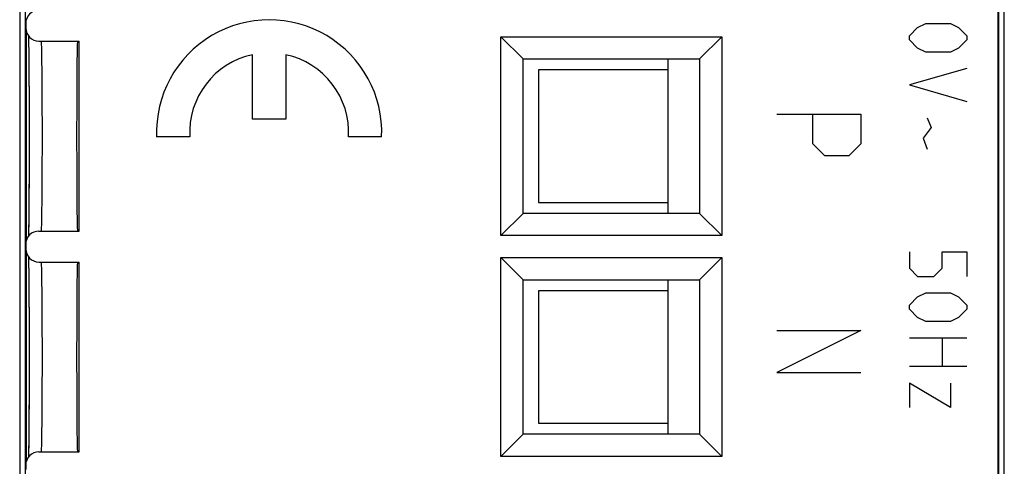
# Model space of a CAD drawing. Units: millimetres. Extents: x -11.3 to 11, y -23.4 to 25.6.
# Drawn here: x -11.3 to 11, y 2.7 to 12.8 of the extents above; entities that cross this region are included whole.
import ezdxf

# ---------------------------------------------------------------- set-up
doc = ezdxf.new("R2010")
doc.units = ezdxf.units.MM
doc.header["$LTSCALE"] = 16.335
doc.layers.get('0').update_dxf_attribs({"linetype": 'CONTINUOUS'})
for name, color, linetype in [('ASSI', 7, 'CONTINUOUS'), ('CURVE', 7, 'CONTINUOUS'), ('DRAFT', 7, 'CONTINUOUS'), ('RACCORDO', 7, 'CONTINUOUS'), ('SMUSSO', 7, 'CONTINUOUS')]:
    doc.layers.add(name, color=color, linetype=linetype)

msp = doc.modelspace()

# ---------------------------------------------------------------- linework, layer by layer
at = {"color": 7, "linetype": 'CONTINUOUS'}
for p, q in [((3.406, 8.383), (3.406, 11.883)), ((0.466, 11.633), (0.466, 8.633)), ((3.406, 11.633), (0.466, 11.633)), ((0.466, 8.633), (3.406, 8.633)), ((3.406, 3.383), (3.406, 6.883)), ((0.466, 6.633), (0.466, 3.633)), ((3.406, 6.633), (0.466, 6.633)), ((0.466, 3.633), (3.406, 3.633))]:
    msp.add_line(p, q, dxfattribs=at)
at = {"layer": 'ASSI', "color": 7, "linetype": 'CONTINUOUS'}
for p, q in [((10.879, -16.858), (10.879, 19.125)), ((-11.147, 12.683), (-11.147, 12.583)), ((-11.134, 12.497), (-11.134, 7.77)), ((-11.084, 12.401), (-11.083, 12.342)), ((-11.083, 12.342), (-11.082, 12.274)), ((-11.082, 12.274), (-11.081, 12.195)), ((-10.847, 12.283), (-9.934, 12.283)), ((-9.934, 7.983), (-9.934, 12.283)), ((-0.384, 7.883), (-0.384, 12.383)), ((-0.384, 12.383), (0.116, 11.883)), ((-0.384, 12.383), (4.616, 12.383)), ((4.616, 12.383), (4.116, 11.883)), ((4.616, 12.383), (4.616, 7.883)), ((-11.081, 12.195), (-11.08, 12.086)), ((-11.08, 12.086), (-11.078, 11.983)), ((-11.078, 11.983), (-11.077, 11.846)), ((-11.077, 11.846), (-11.076, 11.693)), ((0.116, 8.383), (0.116, 11.883)), ((0.116, 11.883), (4.116, 11.883)), ((4.116, 11.883), (4.116, 8.383)), ((-11.076, 11.693), (-11.075, 11.525)), ((-11.075, 11.525), (-11.074, 11.343)), ((-11.074, 11.343), (-11.073, 11.148)), ((-11.073, 11.148), (-11.072, 10.906)), ((-11.072, 10.906), (-11.072, 10.687)), ((-11.072, 10.687), (-11.071, 10.461)), ((-11.071, 10.461), (-11.071, 10.232)), ((-11.071, 10.232), (-11.071, 10.002)), ((-11.071, 10.002), (-11.071, 9.775)), ((-11.071, 9.775), (-11.072, 9.555)), ((-11.072, 9.555), (-11.072, 9.344)), ((-11.073, 9.145), (-11.074, 8.958)), ((-11.072, 9.344), (-11.073, 9.145)), ((-11.074, 8.958), (-11.075, 8.784)), ((-11.075, 8.784), (-11.076, 8.623)), ((-11.077, 8.476), (-11.078, 8.341)), ((-11.076, 8.623), (-11.077, 8.476)), ((-11.078, 8.341), (-11.079, 8.22)), ((-0.384, 7.883), (0.116, 8.383)), ((4.116, 8.383), (0.116, 8.383)), ((4.616, 7.883), (4.116, 8.383)), ((-11.08, 8.112), (-11.082, 8.017)), ((-11.079, 8.22), (-11.08, 8.112)), ((-11.083, 7.948), (-11.084, 7.888)), ((-11.084, 7.888), (-11.084, 7.866)), ((-11.082, 8.017), (-11.083, 7.948)), ((-10.847, 7.983), (-9.934, 7.983)), ((4.616, 7.883), (-0.384, 7.883)), ((-11.147, 7.683), (-11.147, 7.583)), ((-11.134, 7.497), (-11.134, 2.77)), ((-11.084, 7.401), (-11.083, 7.342)), ((-0.384, 2.883), (-0.384, 7.383)), ((-0.384, 7.383), (0.116, 6.883)), ((-0.384, 7.383), (4.616, 7.383)), ((4.616, 7.383), (4.116, 6.883)), ((4.616, 7.383), (4.616, 2.883)), ((-11.083, 7.342), (-11.082, 7.274)), ((-11.082, 7.274), (-11.081, 7.195)), ((-11.081, 7.195), (-11.08, 7.086)), ((-10.847, 7.283), (-9.934, 7.283)), ((-9.934, 2.983), (-9.934, 7.283)), ((-11.08, 7.086), (-11.078, 6.983)), ((-11.078, 6.983), (-11.077, 6.846)), ((-11.077, 6.846), (-11.076, 6.693)), ((-11.076, 6.693), (-11.075, 6.525)), ((0.116, 3.383), (0.116, 6.883)), ((0.116, 6.883), (4.116, 6.883)), ((4.116, 6.883), (4.116, 3.383)), ((-11.075, 6.525), (-11.074, 6.343)), ((-11.074, 6.343), (-11.073, 6.148)), ((-11.073, 6.148), (-11.072, 5.906)), ((-11.072, 5.906), (-11.072, 5.687)), ((-11.072, 5.687), (-11.071, 5.461)), ((-11.071, 5.461), (-11.071, 5.232)), ((-11.071, 5.232), (-11.071, 5.002)), ((-11.071, 5.002), (-11.071, 4.775)), ((-11.071, 4.775), (-11.072, 4.555)), ((-11.072, 4.555), (-11.072, 4.344)), ((-11.072, 4.344), (-11.073, 4.145)), ((-11.073, 4.145), (-11.074, 3.958)), ((-11.074, 3.958), (-11.075, 3.784)), ((-11.076, 3.623), (-11.077, 3.476)), ((-11.075, 3.784), (-11.076, 3.623)), ((-11.077, 3.476), (-11.078, 3.341)), ((-0.384, 2.883), (0.116, 3.383)), ((4.116, 3.383), (0.116, 3.383)), ((4.616, 2.883), (4.116, 3.383)), ((-11.079, 3.22), (-11.08, 3.112)), ((-11.078, 3.341), (-11.079, 3.22)), ((-11.083, 2.948), (-11.084, 2.888)), ((-11.082, 3.017), (-11.083, 2.948)), ((-11.08, 3.112), (-11.082, 3.017)), ((-10.847, 2.983), (-9.934, 2.983)), ((-11.147, 2.683), (-11.147, 2.583)), ((-11.084, 2.888), (-11.084, 2.866)), ((4.616, 2.883), (-0.384, 2.883))]:
    msp.add_line(p, q, dxfattribs=at)
at = {"layer": 'ASSI', "color": 253, "linetype": 'CONTINUOUS'}
for points in [[(-10.788, 8.031), (-10.787, 8.068), (-10.785, 8.115), (-10.784, 8.172), (-10.782, 8.238), (-10.781, 8.313), (-10.78, 8.397), (-10.779, 8.49), (-10.778, 8.59), (-10.777, 8.698), (-10.776, 8.813), (-10.775, 8.934), (-10.774, 9.06), (-10.773, 9.192), (-10.773, 9.329), (-10.772, 9.47), (-10.772, 9.614), (-10.771, 9.76), (-10.771, 9.909), (-10.771, 10.058), (-10.771, 10.208), (-10.771, 10.358), (-10.771, 10.506), (-10.772, 10.653), (-10.772, 10.797), (-10.773, 10.937), (-10.773, 11.074), (-10.774, 11.206), (-10.775, 11.333), (-10.776, 11.454), (-10.777, 11.569), (-10.778, 11.676), (-10.779, 11.777), (-10.78, 11.869), (-10.781, 11.953), (-10.782, 12.029), (-10.784, 12.095), (-10.785, 12.152), (-10.787, 12.199), (-10.788, 12.236), (-10.789, 12.262), (-10.791, 12.278), (-10.792, 12.283)], [(-10.792, 7.983), (-10.791, 7.989), (-10.789, 8.005), (-10.788, 8.031)], [(-10.788, 3.031), (-10.787, 3.068), (-10.785, 3.115), (-10.784, 3.172), (-10.782, 3.238), (-10.781, 3.313), (-10.78, 3.397), (-10.779, 3.49), (-10.778, 3.59), (-10.777, 3.698), (-10.776, 3.813), (-10.775, 3.934), (-10.774, 4.06), (-10.773, 4.192), (-10.773, 4.329), (-10.772, 4.47), (-10.772, 4.614), (-10.771, 4.76), (-10.771, 4.909), (-10.771, 5.058), (-10.771, 5.208), (-10.771, 5.358), (-10.771, 5.506), (-10.772, 5.653), (-10.772, 5.797), (-10.773, 5.937), (-10.773, 6.074), (-10.774, 6.206), (-10.775, 6.333), (-10.776, 6.454), (-10.777, 6.569), (-10.778, 6.676), (-10.779, 6.777), (-10.78, 6.869), (-10.781, 6.953), (-10.782, 7.029), (-10.784, 7.095), (-10.785, 7.152), (-10.787, 7.199), (-10.788, 7.236), (-10.789, 7.262), (-10.791, 7.278), (-10.792, 7.283)], [(-10.792, 2.983), (-10.791, 2.989), (-10.789, 3.005), (-10.788, 3.031)]]:
    msp.add_lwpolyline(points, dxfattribs=at)
at = {"layer": 'ASSI', "color": 7, "linetype": 'CONTINUOUS'}
for centre, major_axis, ratio, start_param, end_param in [((-10.847, 12.683), (0.3, 0), 0.999962, 1.570796, 3.141593), ((-10.847, 12.583), (-0.3, 0), 0.999962, 0, 1.570796), ((-9.975, 10.133), (0, 2.15), 0.008727, 0, 3.141593), ((-10.847, 7.683), (0.3, 0), 0.999962, 1.570796, 3.141593), ((-10.847, 7.583), (-0.3, 0), 0.999962, 0, 1.570796), ((-9.975, 5.133), (0, 2.15), 0.008727, 0, 3.141593), ((-10.847, 2.683), (0.3, 0), 0.999962, 1.570796, 3.141593)]:
    msp.add_ellipse(centre, major_axis=major_axis, ratio=ratio, start_param=start_param, end_param=end_param, dxfattribs=at)
at = {"layer": 'CURVE', "color": 253, "linetype": 'CONTINUOUS'}
for p, q in [((8.866, 12.405), (9.052, 12.591)), ((9.052, 12.591), (9.237, 12.683)), ((9.237, 12.683), (9.795, 12.683)), ((9.795, 12.683), (9.98, 12.591)), ((9.98, 12.591), (10.166, 12.405)), ((8.866, 12.312), (8.866, 12.405)), ((9.052, 12.126), (8.866, 12.312)), ((10.166, 12.312), (9.98, 12.126)), ((10.166, 12.405), (10.166, 12.312)), ((9.237, 12.033), (9.052, 12.126)), ((9.98, 12.126), (9.795, 12.033)), ((-6.009, 10.516), (-6.009, 11.976)), ((-5.259, 11.976), (-5.259, 10.516)), ((9.795, 12.033), (9.237, 12.033)), ((10.166, 11.662), (8.866, 11.291)), ((8.866, 11.291), (10.166, 10.919)), ((-5.259, 10.516), (-6.009, 10.516)), ((5.866, 10.633), (7.766, 10.633)), ((6.68, 9.955), (6.68, 10.633)), ((7.766, 10.633), (7.766, 9.955)), ((9.268, 10.548), (9.361, 10.331)), ((9.361, 10.331), (9.176, 10.083)), ((-7.431, 10.116), (-8.182, 10.116)), ((-3.086, 10.116), (-3.837, 10.116)), ((9.176, 10.083), (9.268, 9.836)), ((6.952, 9.683), (6.68, 9.955)), ((7.766, 9.955), (7.495, 9.683)), ((7.495, 9.683), (6.952, 9.683)), ((8.866, 7.514), (8.866, 7.143)), ((9.609, 7.143), (9.609, 7.514)), ((9.609, 7.514), (10.166, 7.514)), ((10.166, 7.514), (10.166, 6.957)), ((8.866, 7.143), (9.052, 6.957)), ((9.423, 6.957), (9.609, 7.143)), ((9.052, 6.957), (9.423, 6.957)), ((8.866, 6.307), (9.052, 6.493)), ((9.052, 6.493), (9.237, 6.586)), ((9.237, 6.586), (9.795, 6.586)), ((9.795, 6.586), (9.98, 6.493)), ((9.98, 6.493), (10.166, 6.307)), ((8.866, 6.214), (8.866, 6.307)), ((10.166, 6.307), (10.166, 6.214)), ((9.052, 6.029), (8.866, 6.214)), ((9.237, 5.936), (9.052, 6.029)), ((9.98, 6.029), (9.795, 5.936)), ((10.166, 6.214), (9.98, 6.029)), ((9.795, 5.936), (9.237, 5.936)), ((7.766, 5.733), (5.866, 4.783)), ((5.866, 5.733), (7.766, 5.733)), ((8.866, 5.564), (10.166, 5.564)), ((9.609, 5.564), (9.609, 4.914)), ((10.166, 4.914), (8.866, 4.914)), ((5.866, 4.783), (7.766, 4.783)), ((8.866, 4.543), (8.866, 3.986)), ((9.795, 3.986), (8.866, 4.543)), ((9.795, 4.543), (9.795, 3.986))]:
    msp.add_line(p, q, dxfattribs=at)
for radius, start, end in [(2.55, 357.7525, 182.2475), (1.8, 102.0247, 183.1848), (1.8, 356.8153, 77.9753)]:
    msp.add_arc((-5.634, 10.216), radius, start, end, dxfattribs=at)
at = {"layer": 'DRAFT', "color": 7, "linetype": 'CONTINUOUS'}
for centre in [(-9.975, 10.133), (-9.975, 5.133)]:
    msp.add_ellipse(centre, major_axis=(0, 2.15), ratio=0.008727, start_param=0, end_param=3.141593, dxfattribs=at)
at = {"layer": 'RACCORDO', "color": 7, "linetype": 'CONTINUOUS'}
for p, q in [((10.879, -16.858), (10.879, 19.125)), ((-11.284, 18.805), (-11.284, -16.538)), ((-11.162, 18.754), (-11.162, -16.488)), ((10.894, -16.488), (10.894, 18.754)), ((11.016, -16.538), (11.016, 18.805)), ((-11.147, 12.683), (-11.147, 12.583)), ((-11.084, 12.401), (-11.083, 12.342)), ((-11.083, 12.342), (-11.082, 12.276)), ((-11.082, 12.276), (-11.081, 12.2)), ((-10.847, 12.283), (-9.934, 12.283)), ((-11.081, 12.2), (-11.08, 12.096)), ((-11.08, 12.096), (-11.078, 11.978)), ((-11.078, 11.978), (-11.077, 11.845)), ((-11.077, 11.845), (-11.076, 11.698)), ((-11.076, 11.698), (-11.075, 11.537)), ((-11.075, 11.537), (-11.074, 11.362)), ((-11.074, 11.362), (-11.073, 11.175)), ((-11.073, 11.175), (-11.072, 10.977)), ((-11.072, 10.977), (-11.072, 10.768)), ((-11.072, 10.768), (-11.071, 10.552)), ((-11.071, 10.552), (-11.071, 10.33)), ((-11.071, 10.33), (-11.071, 10.07)), ((-11.071, 10.07), (-11.071, 9.848)), ((-11.071, 9.848), (-11.072, 9.632)), ((-11.072, 9.632), (-11.072, 9.423)), ((-11.072, 9.423), (-11.073, 9.225)), ((-11.073, 9.225), (-11.073, 9.038)), ((-11.073, 9.038), (-11.074, 8.863)), ((-11.075, 8.701), (-11.076, 8.551)), ((-11.074, 8.863), (-11.075, 8.701)), ((-11.076, 8.551), (-11.077, 8.414)), ((-11.078, 8.289), (-11.08, 8.177)), ((-11.077, 8.414), (-11.078, 8.289)), ((-11.081, 8.077), (-11.082, 7.989)), ((-11.08, 8.177), (-11.081, 8.077)), ((-11.083, 7.925), (-11.084, 7.866)), ((-11.082, 7.989), (-11.083, 7.925)), ((-10.847, 7.983), (-9.934, 7.983)), ((-11.147, 7.683), (-11.147, 7.583)), ((-11.084, 7.401), (-11.083, 7.342)), ((-11.083, 7.342), (-11.082, 7.276)), ((-11.082, 7.276), (-11.081, 7.2)), ((-11.081, 7.2), (-11.08, 7.096)), ((-10.847, 7.283), (-9.934, 7.283)), ((-11.08, 7.096), (-11.078, 6.978)), ((-11.078, 6.978), (-11.077, 6.845)), ((-11.077, 6.845), (-11.076, 6.698)), ((-11.076, 6.698), (-11.075, 6.537)), ((-11.075, 6.537), (-11.074, 6.362)), ((-11.074, 6.362), (-11.073, 6.175)), ((-11.073, 6.175), (-11.072, 5.977)), ((-11.072, 5.977), (-11.072, 5.768)), ((-11.072, 5.768), (-11.071, 5.552)), ((-11.071, 5.552), (-11.071, 5.33)), ((-11.071, 5.33), (-11.071, 5.07)), ((-11.071, 5.07), (-11.071, 4.848)), ((-11.071, 4.848), (-11.072, 4.632)), ((-11.072, 4.632), (-11.072, 4.423)), ((-11.072, 4.423), (-11.073, 4.225)), ((-11.073, 4.038), (-11.074, 3.863)), ((-11.073, 4.225), (-11.073, 4.038)), ((-11.074, 3.863), (-11.075, 3.701)), ((-11.075, 3.701), (-11.076, 3.551)), ((-11.077, 3.414), (-11.078, 3.289)), ((-11.076, 3.551), (-11.077, 3.414)), ((-11.08, 3.177), (-11.081, 3.077)), ((-11.078, 3.289), (-11.08, 3.177)), ((-11.083, 2.925), (-11.084, 2.866)), ((-11.082, 2.989), (-11.083, 2.925)), ((-11.081, 3.077), (-11.082, 2.989)), ((-10.847, 2.983), (-9.934, 2.983)), ((-11.147, 2.683), (-11.147, 2.583))]:
    msp.add_line(p, q, dxfattribs=at)
at = {"layer": 'RACCORDO', "color": 253, "linetype": 'CONTINUOUS'}
for points in [[(-10.788, 8.031), (-10.787, 8.068), (-10.785, 8.115), (-10.784, 8.172), (-10.782, 8.238), (-10.781, 8.313), (-10.78, 8.397), (-10.779, 8.49), (-10.778, 8.59), (-10.777, 8.698), (-10.776, 8.813), (-10.775, 8.934), (-10.774, 9.06), (-10.773, 9.192), (-10.773, 9.329), (-10.772, 9.47), (-10.772, 9.614), (-10.771, 9.76), (-10.771, 9.909), (-10.771, 10.058), (-10.771, 10.208), (-10.771, 10.358), (-10.771, 10.506), (-10.772, 10.653), (-10.772, 10.797), (-10.773, 10.937), (-10.773, 11.074), (-10.774, 11.206), (-10.775, 11.333), (-10.776, 11.454), (-10.777, 11.569), (-10.778, 11.676), (-10.779, 11.777), (-10.78, 11.869), (-10.781, 11.953), (-10.782, 12.029), (-10.784, 12.095), (-10.785, 12.152), (-10.787, 12.199), (-10.788, 12.236), (-10.789, 12.262), (-10.791, 12.278), (-10.792, 12.283)], [(-10.792, 7.983), (-10.791, 7.989), (-10.789, 8.005), (-10.788, 8.031)], [(-10.788, 3.031), (-10.787, 3.068), (-10.785, 3.115), (-10.784, 3.172), (-10.782, 3.238), (-10.781, 3.313), (-10.78, 3.397), (-10.779, 3.49), (-10.778, 3.59), (-10.777, 3.698), (-10.776, 3.813), (-10.775, 3.934), (-10.774, 4.06), (-10.773, 4.192), (-10.773, 4.329), (-10.772, 4.47), (-10.772, 4.614), (-10.771, 4.76), (-10.771, 4.909), (-10.771, 5.058), (-10.771, 5.208), (-10.771, 5.358), (-10.771, 5.506), (-10.772, 5.653), (-10.772, 5.797), (-10.773, 5.937), (-10.773, 6.074), (-10.774, 6.206), (-10.775, 6.333), (-10.776, 6.454), (-10.777, 6.569), (-10.778, 6.676), (-10.779, 6.777), (-10.78, 6.869), (-10.781, 6.953), (-10.782, 7.029), (-10.784, 7.095), (-10.785, 7.152), (-10.787, 7.199), (-10.788, 7.236), (-10.789, 7.262), (-10.791, 7.278), (-10.792, 7.283)], [(-10.792, 2.983), (-10.791, 2.989), (-10.789, 3.005), (-10.788, 3.031)]]:
    msp.add_lwpolyline(points, dxfattribs=at)
at = {"layer": 'RACCORDO', "color": 7, "linetype": 'CONTINUOUS'}
for centre, major_axis, start_param, end_param in [((-10.847, 12.683), (0.3, 0), 1.570796, 3.141593), ((-10.847, 12.583), (-0.3, 0), 0, 1.570796), ((-10.847, 7.683), (0.3, 0), 1.570796, 3.141593), ((-10.847, 7.583), (-0.3, 0), 0, 1.570796), ((-10.847, 2.683), (0.3, 0), 1.570796, 3.141593)]:
    msp.add_ellipse(centre, major_axis=major_axis, ratio=0.999962, start_param=start_param, end_param=end_param, dxfattribs=at)
at = {"layer": 'SMUSSO', "color": 7, "linetype": 'CONTINUOUS'}
for p, q in [((-0.384, 7.883), (-0.384, 12.383)), ((-0.384, 12.383), (0.116, 11.883)), ((-0.384, 12.383), (4.616, 12.383)), ((4.616, 12.383), (4.116, 11.883)), ((4.616, 12.383), (4.616, 7.883)), ((0.116, 8.383), (0.116, 11.883)), ((0.116, 11.883), (4.116, 11.883)), ((4.116, 11.883), (4.116, 8.383)), ((-0.384, 7.883), (0.116, 8.383)), ((4.116, 8.383), (0.116, 8.383)), ((4.616, 7.883), (4.116, 8.383)), ((4.616, 7.883), (-0.384, 7.883)), ((-0.384, 2.883), (-0.384, 7.383)), ((-0.384, 7.383), (0.116, 6.883)), ((-0.384, 7.383), (4.616, 7.383)), ((4.616, 7.383), (4.116, 6.883)), ((4.616, 7.383), (4.616, 2.883)), ((0.116, 3.383), (0.116, 6.883)), ((0.116, 6.883), (4.116, 6.883)), ((4.116, 6.883), (4.116, 3.383)), ((-0.384, 2.883), (0.116, 3.383)), ((4.116, 3.383), (0.116, 3.383)), ((4.616, 2.883), (4.116, 3.383)), ((4.616, 2.883), (-0.384, 2.883))]:
    msp.add_line(p, q, dxfattribs=at)

doc.saveas('drawing.dxf')
